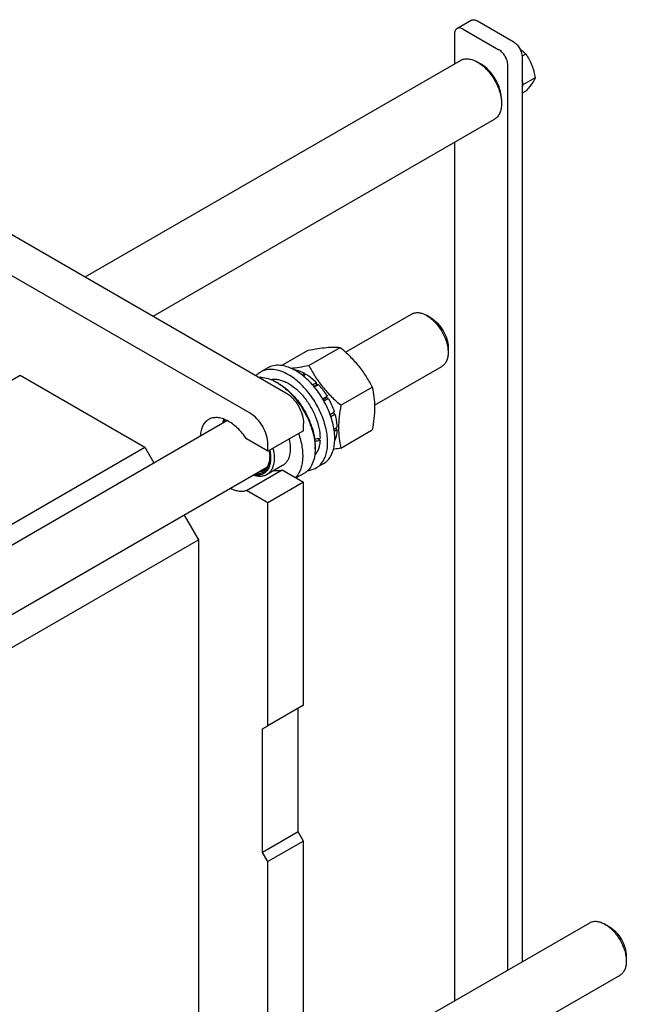
# Model space of a CAD drawing. Units: millimetres. Extents: x 0 to 4200, y 0 to 2970.
# Drawn here: x 3519 to 3760, y 1817 to 2208 of the extents above; entities that cross this region are included whole.
import ezdxf

# ---------------------------------------------------------------- set-up
doc = ezdxf.new("R2010")
doc.units = ezdxf.units.MM
doc.header["$LTSCALE"] = 231
doc.layers.get('0').update_dxf_attribs({"linetype": 'CONTINUOUS'})

msp = doc.modelspace()

# ---------------------------------------------------------------- linework, layer by layer
at = {"color": 7, "linetype": 'Continuous'}
for p, q in [((3692.943, 2204.891), (3698.599, 2208.157)), ((3701.099, 2207.91), (3715.242, 2199.745)), ((3691.907, 2202.602), (3691.907, 2190.838)), ((3695.443, 2204.644), (3709.585, 2196.479)), ((3720.285, 2194.74), (3718.771, 2193.866)), ((3718.777, 2193.621), (3718.777, 1834.338)), ((3545.402, 2106.254), (3694.349, 2192.248)), ((3702.514, 2190.763), (3701.099, 2191.58)), ((3713.12, 1831.072), (3713.12, 2190.355)), ((3719.408, 2182.642), (3718.777, 2184.268)), ((3718.777, 2181.745), (3719.408, 2182.642)), ((3723.959, 2185.27), (3719.408, 2182.642)), ((3720.285, 2180.043), (3718.777, 2179.172)), ((3422.783, 2177.046), (3625.016, 2060.29)), ((3710.645, 2176.679), (3710.645, 2175.046)), ((3610.874, 2052.125), (3408.64, 2168.882)), ((3572.402, 2090.666), (3707.849, 2168.866)), ((3691.907, 2159.661), (3691.907, 1818.824)), ((3648.737, 2076.41), (3674.947, 2091.543)), ((3682.715, 2089.928), (3680.948, 2090.948)), ((3623.359, 2071.084), (3633.889, 2077.163)), ((3634.174, 2071.116), (3646.617, 2078.3)), ((3689.433, 2078.293), (3689.433, 2076.251)), ((3617.905, 2070.156), (3615.077, 2068.523)), ((3628.246, 2069.431), (3628.319, 2069.473)), ((3660.252, 2055.346), (3686.947, 2070.758)), ((3320.679, 1952.349), (3519.657, 2067.229)), ((3519.657, 2067.229), (3569.154, 2038.652)), ((3622.187, 2063.964), (3621.48, 2064.372)), ((3631.363, 2067.418), (3632.44, 2068.04)), ((3631.962, 2066.948), (3633.148, 2067.632)), ((3632.699, 2067.373), (3632.44, 2068.04)), ((3635.662, 2063.378), (3637.269, 2064.306)), ((3637.361, 2063.443), (3637.269, 2064.306)), ((3637.361, 2063.443), (3636.189, 2062.767)), ((3636.273, 2062.665), (3637.922, 2063.617)), ((3637.922, 2063.617), (3637.361, 2063.443)), ((3646.902, 2055.283), (3659.345, 2062.467)), ((3639.65, 2057.885), (3641.416, 2058.904)), ((3641.233, 2058.221), (3639.903, 2057.454)), ((3640.15, 2057.019), (3641.916, 2058.038)), ((3641.233, 2058.221), (3641.416, 2058.904)), ((3641.916, 2058.038), (3641.233, 2058.221)), ((3642.604, 2051.706), (3644.25, 2052.656)), ((3643.819, 2052.257), (3644.25, 2052.656)), ((3377.268, 1919.678), (3601.677, 2049.24)), ((3643.819, 2052.257), (3642.648, 2051.581)), ((3642.916, 2050.819), (3644.52, 2051.746)), ((3644.52, 2051.746), (3643.819, 2052.257)), ((3632.087, 2045.184), (3617.945, 2037.019)), ((3632.087, 2045.184), (3632.087, 2048.042)), ((3644.156, 2045.83), (3645.34, 2046.514)), ((3644.264, 2045.076), (3645.34, 2045.697)), ((3645.34, 2045.697), (3644.892, 2046.255)), ((3646.902, 2038.312), (3659.345, 2045.496)), ((3617.945, 2037.019), (3609.451, 2041.923)), ((3638.608, 2041.419), (3637.508, 2042.054)), ((3644.444, 2041.368), (3644.52, 2041.412)), ((3370.176, 1923.772), (3569.154, 2038.652)), ((3569.154, 2038.652), (3572.7, 2032.51)), ((3617.945, 2037.019), (3617.945, 2039.877)), ((3636.683, 2038.857), (3636.683, 2038.04)), ((3369.637, 1887.56), (3617.561, 2030.698)), ((3609.451, 2021.511), (3623.593, 2029.676)), ((3623.781, 2031.402), (3617.417, 2027.728)), ((3623.593, 2029.676), (3632.087, 2024.772)), ((3639.905, 2032.051), (3637.076, 2030.418)), ((3632.23, 2028.198), (3629.192, 2026.443)), ((3617.945, 2016.607), (3609.451, 2021.511)), ((3632.087, 2024.772), (3617.945, 2016.607)), ((3632.087, 1936.181), (3632.087, 2024.772)), ((3617.945, 1928.016), (3617.945, 2016.607)), ((3584.7, 2011.726), (3590.368, 2001.909)), ((3385.379, 1883.56), (3590.368, 2001.909)), ((3590.368, 2001.909), (3590.368, 1760.201)), ((3632.087, 1936.181), (3617.945, 1928.016)), ((3629.966, 1885.966), (3629.966, 1934.957)), ((3615.824, 1926.792), (3617.945, 1928.016)), ((3615.824, 1877.801), (3615.824, 1926.792)), ((3629.966, 1885.966), (3615.824, 1877.801)), ((3632.087, 1882.292), (3629.966, 1885.966)), ((3632.087, 1882.292), (3617.945, 1874.127)), ((3632.087, 1762.675), (3632.087, 1882.292)), ((3617.945, 1874.127), (3615.824, 1877.801)), ((3617.945, 1754.51), (3617.945, 1874.127)), ((3648.737, 1793.9), (3745.658, 1849.857)), ((3753.426, 1848.242), (3751.658, 1849.263)), ((3760.143, 1836.607), (3760.143, 1834.565)), ((3660.252, 1772.836), (3757.658, 1829.072))]:
    msp.add_line(p, q, dxfattribs=at)
for centre, radius, start, end in [((3618.79, 2051.551), 20.227, 59.99556, 62.00561), ((3611.052, 2046.315), 20.852, 57.75329, 59.99407), ((3615.596, 2038.033), 21.087, 0.01917, 2.23092), ((3607.341, 2034.973), 11.311, 357.95327, 359.32416)]:
    msp.add_arc(centre, radius, start, end, dxfattribs=at)
for centre, start_param, end_param in [((3626.077, 2049.471), -1.3015542, -1.2394115), ((3624.134, 2048.349), -1.2429508, -1.1830437)]:
    msp.add_ellipse(centre, major_axis=(36.691, 2.764), ratio=0.2347755, start_param=start_param, end_param=end_param, dxfattribs=at)
for points, knots in [([(3695.443, 2204.644), (3695.223, 2204.771), (3694.787, 2204.978), (3694.116, 2205.14), (3693.486, 2205.124), (3693.108, 2204.987), (3692.943, 2204.891)], [0, 0, 0, 0, 0.2897979, 0.5490468, 0.7822265, 1, 1, 1, 1]), ([(3698.599, 2208.157), (3698.764, 2208.253), (3699.143, 2208.39), (3699.773, 2208.406), (3700.444, 2208.244), (3700.88, 2208.036), (3701.099, 2207.91)], [0, 0, 0, 0, 0.2177735, 0.4509532, 0.7102021, 1, 1, 1, 1]), ([(3692.943, 2204.891), (3692.778, 2204.796), (3692.469, 2204.537), (3692.141, 2204), (3691.945, 2203.338), (3691.907, 2202.856), (3691.907, 2202.602)], [0, 0, 0, 0, 0.2177726, 0.4509519, 0.7102012, 1, 1, 1, 1]), ([(3715.242, 2199.745), (3715.743, 2199.455), (3716.693, 2198.656), (3717.802, 2197.141), (3718.56, 2195.423), (3718.777, 2194.201), (3718.777, 2193.621)], [0, 0, 0, 0, 0.2372178, 0.4999989, 0.7627806, 1, 1, 1, 1]), ([(3713.12, 2190.355), (3713.12, 2190.935), (3712.903, 2192.157), (3712.145, 2193.875), (3711.037, 2195.39), (3710.087, 2196.189), (3709.585, 2196.479)], [0, 0, 0, 0, 0.2372194, 0.5000011, 0.7627822, 1, 1, 1, 1]), ([(3717.959, 2196.705), (3718.394, 2196.414), (3719.207, 2195.799), (3719.944, 2195.096), (3720.285, 2194.74)], [0, 0, 0, 0, 0.5147961, 1, 1, 1, 1]), ([(3720.285, 2194.74), (3720.761, 2194.062), (3721.665, 2192.646), (3722.754, 2190.338), (3723.517, 2187.854), (3723.833, 2186.137), (3723.959, 2185.27)], [0, 0, 0, 0, 0.2421782, 0.4903486, 0.7437801, 1, 1, 1, 1]), ([(3694.349, 2192.248), (3694.794, 2192.505), (3695.818, 2192.877), (3697.517, 2192.92), (3699.328, 2192.483), (3700.506, 2191.922), (3701.099, 2191.58)], [0, 0, 0, 0, 0.2177742, 0.4509541, 0.7102029, 1, 1, 1, 1]), ([(3701.099, 2191.58), (3701.752, 2191.202), (3703.043, 2190.298), (3705.46, 2188.036), (3708.013, 2184.549), (3709.756, 2180.595), (3710.507, 2177.371), (3710.645, 2175.8), (3710.645, 2175.046)], [0, 0, 0, 0, 0.1142565, 0.2375384, 0.5000026, 0.7624679, 0.885751, 1, 1, 1, 1]), ([(3710.645, 2176.679), (3710.645, 2177.322), (3710.527, 2178.659), (3709.888, 2181.406), (3708.403, 2184.774), (3706.228, 2187.744), (3704.17, 2189.671), (3703.07, 2190.442), (3702.514, 2190.763)], [0, 0, 0, 0, 0.114257, 0.2375389, 0.5000018, 0.7624637, 0.8857445, 1, 1, 1, 1]), ([(3723.959, 2185.27), (3723.644, 2184.458), (3722.886, 2183.184), (3721.57, 2181.501), (3720.736, 2180.545), (3720.285, 2180.043)], [0, 0, 0, 0, 0.4074389, 0.6843587, 1, 1, 1, 1]), ([(3710.645, 2175.046), (3710.645, 2174.362), (3710.542, 2173.061), (3710.014, 2171.273), (3709.128, 2169.823), (3708.294, 2169.123), (3707.849, 2168.866)], [0, 0, 0, 0, 0.2898225, 0.5490632, 0.7822347, 1, 1, 1, 1]), ([(3674.947, 2091.543), (3675.343, 2091.771), (3676.253, 2092.101), (3677.763, 2092.139), (3679.373, 2091.751), (3680.421, 2091.253), (3680.948, 2090.948)], [0, 0, 0, 0, 0.2177654, 0.4509363, 0.7101756, 1, 1, 1, 1]), ([(3680.948, 2090.948), (3681.529, 2090.613), (3682.676, 2089.808), (3684.824, 2087.798), (3687.093, 2084.698), (3688.643, 2081.183), (3689.31, 2078.318), (3689.433, 2076.922), (3689.433, 2076.251)], [0, 0, 0, 0, 0.1142475, 0.2375304, 0.499996, 0.7624611, 0.8857433, 1, 1, 1, 1]), ([(3682.716, 2089.928), (3683.175, 2089.662), (3684.084, 2089.025), (3685.784, 2087.434), (3687.582, 2084.978), (3689.02, 2081.717), (3689.433, 2079.394), (3689.433, 2078.293)], [0, 0, 0, 0, 0.114337, 0.2376919, 0.5003111, 0.7629299, 1, 1, 1, 1]), ([(3633.889, 2077.163), (3635.162, 2077.409), (3637.58, 2077.842), (3640.996, 2078.286), (3643.972, 2078.449), (3645.791, 2078.375), (3646.617, 2078.3)], [0, 0, 0, 0, 0.30347, 0.5747059, 0.8058107, 1, 1, 1, 1]), ([(3646.617, 2078.3), (3647.937, 2077.168), (3650.494, 2074.829), (3653.957, 2070.998), (3656.913, 2066.858), (3658.576, 2063.939), (3659.345, 2062.467)], [0, 0, 0, 0, 0.2552061, 0.5078583, 0.7562734, 1, 1, 1, 1]), ([(3689.433, 2076.251), (3689.433, 2075.643), (3689.341, 2074.487), (3688.872, 2072.898), (3688.084, 2071.609), (3687.343, 2070.986), (3686.947, 2070.758)], [0, 0, 0, 0, 0.2897969, 0.5490455, 0.7822256, 1, 1, 1, 1]), ([(3615.077, 2068.523), (3614.911, 2068.427), (3614.256, 2068.015), (3613.669, 2067.499), (3613.277, 2067.069)], [0, 0, 0, 0, 0.2478722, 1, 1, 1, 1]), ([(3626.077, 2067.434), (3625.111, 2067.991), (3623.19, 2068.905), (3620.24, 2069.618), (3617.885, 2069.556), (3616.203, 2069.09), (3615.437, 2068.732), (3615.077, 2068.523)], [0, 0, 0, 0, 0.2895785, 0.5486312, 0.7816343, 0.8918367, 1, 1, 1, 1]), ([(3628.284, 2069.411), (3627.367, 2069.898), (3625.547, 2070.689), (3622.765, 2071.268), (3620.161, 2071.14), (3618.593, 2070.554), (3617.905, 2070.156)], [0, 0, 0, 0, 0.2874584, 0.5458713, 0.7800044, 1, 1, 1, 1]), ([(3627.001, 2070.028), (3628.14, 2070.132), (3630.54, 2070.448), (3632.921, 2070.875), (3634.174, 2071.116)], [0, 0, 0, 0, 0.4726504, 1, 1, 1, 1]), ([(3628.319, 2069.473), (3628.656, 2069.427), (3630.09, 2069.148), (3631.457, 2068.576), (3632.44, 2068.04)], [0, 0, 0, 0, 0.2327857, 1, 1, 1, 1]), ([(3639.905, 2032.051), (3640.447, 2032.364), (3641.475, 2033.151), (3642.713, 2034.716), (3643.637, 2036.629), (3644.236, 2038.845), (3644.503, 2041.316), (3644.408, 2044.994), (3643.41, 2049.887), (3641.071, 2055.673), (3637.741, 2061.091), (3633.694, 2065.694), (3630.533, 2068.127), (3628.905, 2069.067)], [0, 0, 0, 0, 0.042849, 0.0874671, 0.1352886, 0.1872398, 0.2437321, 0.304739, 0.4383747, 0.582683, 0.7297997, 0.8713547, 1, 1, 1, 1]), ([(3634.174, 2071.116), (3634.943, 2069.644), (3636.605, 2066.725), (3639.561, 2062.585), (3643.024, 2058.754), (3645.581, 2056.415), (3646.902, 2055.283)], [0, 0, 0, 0, 0.2437266, 0.4921417, 0.7447939, 1, 1, 1, 1]), ([(3614.366, 2066.438), (3614.928, 2066.458), (3616.413, 2066.371), (3618.846, 2065.726), (3620.599, 2064.881), (3621.48, 2064.372)], [0, 0, 0, 0, 0.2251231, 0.5925775, 1, 1, 1, 1]), ([(3619.071, 2065.54), (3619.552, 2065.637), (3620.574, 2065.723), (3622.157, 2065.548), (3623.805, 2065.081), (3626.128, 2064.046), (3629.002, 2062.052), (3632.124, 2058.874), (3634.829, 2055.045), (3636.926, 2050.829), (3638.273, 2046.521), (3638.628, 2043.611), (3638.628, 2042.224)], [0, 0, 0, 0, 0.044139, 0.0913751, 0.142385, 0.1974631, 0.3192627, 0.4539758, 0.5960645, 0.7388139, 0.8754096, 1, 1, 1, 1]), ([(3637.076, 2030.418), (3637.619, 2030.731), (3638.647, 2031.518), (3639.884, 2033.083), (3640.809, 2034.996), (3641.408, 2037.212), (3641.674, 2039.683), (3641.58, 2043.361), (3640.582, 2048.254), (3638.243, 2054.04), (3634.912, 2059.458), (3630.866, 2064.061), (3627.705, 2066.494), (3626.077, 2067.434)], [0, 0, 0, 0, 0.042849, 0.0874671, 0.1352886, 0.1872398, 0.2437321, 0.304739, 0.4383747, 0.582683, 0.7297997, 0.8713547, 1, 1, 1, 1]), ([(3633.148, 2067.632), (3633.506, 2067.413), (3634.982, 2066.438), (3636.324, 2065.268), (3637.269, 2064.306)], [0, 0, 0, 0, 0.2376295, 1, 1, 1, 1]), ([(3622.178, 2063.95), (3623.153, 2063.336), (3625.071, 2061.904), (3627.712, 2059.34), (3630.146, 2056.358), (3632.291, 2053.058), (3634.076, 2049.551), (3635.441, 2045.952), (3636.342, 2042.381), (3636.623, 2040.005), (3636.667, 2038.854)], [0, 0, 0, 0, 0.1153355, 0.2387394, 0.3678837, 0.5000034, 0.6321227, 0.7612657, 0.8846673, 1, 1, 1, 1]), ([(3622.187, 2063.964), (3623.18, 2063.391), (3625.14, 2062.017), (3627.837, 2059.494), (3630.322, 2056.511), (3632.502, 2053.181), (3634.296, 2049.628), (3635.637, 2045.984), (3636.473, 2042.387), (3636.683, 2040.002), (3636.683, 2038.857)], [0, 0, 0, 0, 0.1141539, 0.2373249, 0.3669743, 0.4999984, 0.6330228, 0.7626728, 0.8858448, 1, 1, 1, 1]), ([(3625.016, 2060.29), (3626.02, 2059.71), (3627.92, 2058.111), (3630.137, 2055.081), (3631.652, 2051.646), (3632.087, 2049.201), (3632.087, 2048.042)], [0, 0, 0, 0, 0.2372178, 0.4999989, 0.7627806, 1, 1, 1, 1]), ([(3637.922, 2063.617), (3638.246, 2063.262), (3639.528, 2061.782), (3640.656, 2060.171), (3641.416, 2058.904)], [0, 0, 0, 0, 0.2454605, 1, 1, 1, 1]), ([(3659.345, 2062.467), (3659.633, 2061.205), (3660.107, 2058.567), (3660.349, 2054.416), (3660.077, 2050.013), (3659.621, 2047.021), (3659.345, 2045.496)], [0, 0, 0, 0, 0.2271745, 0.4692862, 0.7279716, 1, 1, 1, 1]), ([(3641.916, 2058.038), (3642.157, 2057.604), (3643.066, 2055.871), (3643.809, 2054.049), (3644.25, 2052.656)], [0, 0, 0, 0, 0.2537035, 1, 1, 1, 1]), ([(3646.902, 2055.283), (3646.626, 2053.757), (3646.17, 2050.765), (3645.898, 2046.362), (3646.14, 2042.211), (3646.613, 2039.574), (3646.902, 2038.312)], [0, 0, 0, 0, 0.2720284, 0.5307138, 0.7728255, 1, 1, 1, 1]), ([(3594.389, 2049.651), (3593.904, 2049.371), (3592.992, 2048.628), (3591.98, 2047.106), (3591.324, 2045.231), (3591.138, 2043.858), (3591.097, 2043.135)], [0, 0, 0, 0, 0.2212902, 0.4559971, 0.7139386, 1, 1, 1, 1]), ([(3609.451, 2041.923), (3608.408, 2043.488), (3606.639, 2045.639), (3603.908, 2047.936), (3601.855, 2049.224), (3599.812, 2050.077), (3597.837, 2050.463), (3595.99, 2050.354), (3594.878, 2049.934), (3594.389, 2049.651)], [0, 0, 0, 0, 0.3071702, 0.4497977, 0.5816798, 0.7015319, 0.8094962, 0.907602, 1, 1, 1, 1]), ([(3600.097, 2048.33), (3600.121, 2048.456), (3600.22, 2048.943), (3600.357, 2049.423), (3600.484, 2049.769)], [0, 0, 0, 0, 0.2580276, 1, 1, 1, 1]), ([(3600.369, 2048.488), (3600.402, 2048.589), (3600.539, 2048.978), (3600.711, 2049.355), (3600.858, 2049.623)], [0, 0, 0, 0, 0.2574108, 1, 1, 1, 1]), ([(3600.962, 2048.831), (3600.986, 2048.884), (3601.082, 2049.09), (3601.189, 2049.29), (3601.276, 2049.436)], [0, 0, 0, 0, 0.2541004, 1, 1, 1, 1]), ([(3617.945, 2039.877), (3617.945, 2041.036), (3617.51, 2043.481), (3615.995, 2046.916), (3613.777, 2049.946), (3611.878, 2051.545), (3610.874, 2052.125)], [0, 0, 0, 0, 0.2372194, 0.5000011, 0.7627822, 1, 1, 1, 1]), ([(3644.52, 2051.746), (3644.644, 2051.299), (3645.071, 2049.584), (3645.309, 2047.818), (3645.34, 2046.514)], [0, 0, 0, 0, 0.2620113, 1, 1, 1, 1]), ([(3645.34, 2045.697), (3645.331, 2045.306), (3645.241, 2043.851), (3644.924, 2042.4), (3644.52, 2041.412)], [0, 0, 0, 0, 0.2685091, 1, 1, 1, 1]), ([(3626.315, 2041.85), (3626.579, 2040.725), (3626.896, 2038.564), (3626.692, 2035.916), (3626.113, 2034.112), (3625.512, 2032.987), (3624.739, 2032.063), (3624.111, 2031.593), (3623.781, 2031.402)], [0, 0, 0, 0, 0.302719, 0.5682703, 0.6867661, 0.7967019, 0.900125, 1, 1, 1, 1]), ([(3630.102, 2044.036), (3630.7, 2042.323), (3631.579, 2038.97), (3631.85, 2034.756), (3631.454, 2031.722), (3630.891, 2029.743), (3630.058, 2028.019), (3629.31, 2027.038), (3628.9, 2026.612)], [0, 0, 0, 0, 0.2980472, 0.5663042, 0.6872597, 0.7991653, 0.9028433, 1, 1, 1, 1]), ([(3638.608, 2041.419), (3638.577, 2040.815), (3638.45, 2039.651), (3638.03, 2038.01), (3637.393, 2036.569), (3636.813, 2035.736), (3636.492, 2035.37)], [0, 0, 0, 0, 0.2786531, 0.5368871, 0.7762055, 1, 1, 1, 1]), ([(3618.674, 2037.439), (3618.826, 2036.699), (3619.03, 2035.261), (3619.008, 2033.181), (3618.643, 2031.329), (3617.937, 2029.767), (3616.897, 2028.562), (3615.558, 2027.785), (3613.997, 2027.481), (3612.918, 2027.585), (3612.371, 2027.698)], [0, 0, 0, 0, 0.1604556, 0.3074478, 0.4398702, 0.5586885, 0.6675189, 0.7725957, 0.8813356, 1, 1, 1, 1]), ([(3619.951, 2038.176), (3620.215, 2037.051), (3620.532, 2034.89), (3620.328, 2032.242), (3619.749, 2030.438), (3619.148, 2029.313), (3618.375, 2028.389), (3617.747, 2027.918), (3617.417, 2027.728)], [0, 0, 0, 0, 0.302719, 0.5682703, 0.6867661, 0.7967019, 0.900125, 1, 1, 1, 1]), ([(3618.384, 2037.271), (3618.428, 2037.04), (3618.578, 2036.147), (3618.652, 2035.24), (3618.652, 2034.57)], [0, 0, 0, 0, 0.2597772, 1, 1, 1, 1]), ([(3636.683, 2038.04), (3636.683, 2036.95), (3636.518, 2034.878), (3635.68, 2032.033), (3634.476, 2030.07), (3633.261, 2028.874), (3632.583, 2028.401), (3632.23, 2028.198)], [0, 0, 0, 0, 0.2895799, 0.5486331, 0.7816357, 0.8918374, 1, 1, 1, 1]), ([(3646.902, 2038.312), (3646.649, 2038.263), (3645.659, 2038.075), (3644.666, 2037.899), (3643.926, 2037.777)], [0, 0, 0, 0, 0.2556668, 1, 1, 1, 1]), ([(3618.652, 2034.57), (3618.652, 2034.068), (3618.593, 2033.102), (3618.304, 2031.738), (3617.82, 2030.544), (3617.147, 2029.547), (3616.296, 2028.775), (3615.288, 2028.253), (3614.154, 2027.995), (3613.364, 2028), (3612.963, 2028.041)], [0, 0, 0, 0, 0.1516723, 0.2913639, 0.4197462, 0.5387887, 0.6518403, 0.7633333, 0.8780132, 1, 1, 1, 1]), ([(3618.645, 2034.569), (3618.624, 2033.98), (3618.495, 2032.861), (3617.989, 2031.329), (3617.187, 2030.086), (3616.454, 2029.481), (3616.063, 2029.256)], [0, 0, 0, 0, 0.2874234, 0.5458243, 0.7799718, 1, 1, 1, 1]), ([(3616.063, 2029.256), (3615.767, 2029.085), (3615.116, 2028.81), (3614.421, 2028.699), (3614.066, 2028.679)], [0, 0, 0, 0, 0.4905889, 1, 1, 1, 1]), ([(3620.403, 2029.449), (3620.953, 2029.363), (3622.035, 2029.3), (3623.104, 2029.507), (3623.593, 2029.676)], [0, 0, 0, 0, 0.5182011, 1, 1, 1, 1]), ([(3633.795, 2029.418), (3634.378, 2029.467), (3635.519, 2029.675), (3636.587, 2030.135), (3637.076, 2030.418)], [0, 0, 0, 0, 0.5083645, 1, 1, 1, 1]), ([(3617.417, 2027.728), (3617.055, 2027.519), (3616.257, 2027.189), (3614.939, 2027.001), (3613.523, 2027.114), (3612.578, 2027.372), (3612.099, 2027.542)], [0, 0, 0, 0, 0.2284657, 0.4665698, 0.7220919, 1, 1, 1, 1]), ([(3603.099, 2022.346), (3603.651, 2022.068), (3604.745, 2021.605), (3606.411, 2021.207), (3607.993, 2021.15), (3608.991, 2021.352), (3609.451, 2021.511)], [0, 0, 0, 0, 0.2820233, 0.5404533, 0.7779231, 1, 1, 1, 1]), ([(3745.658, 1849.857), (3746.053, 1850.086), (3746.963, 1850.416), (3748.474, 1850.454), (3750.084, 1850.065), (3751.131, 1849.567), (3751.658, 1849.263)], [0, 0, 0, 0, 0.217762, 0.4509293, 0.7101645, 1, 1, 1, 1]), ([(3751.658, 1849.263), (3752.239, 1848.928), (3753.386, 1848.123), (3755.534, 1846.112), (3757.804, 1843.013), (3759.353, 1839.498), (3760.02, 1836.632), (3760.143, 1835.236), (3760.143, 1834.565)], [0, 0, 0, 0, 0.114244, 0.2375277, 0.499995, 0.7624612, 0.8857435, 1, 1, 1, 1]), ([(3753.426, 1848.242), (3753.886, 1847.977), (3754.794, 1847.34), (3756.495, 1845.748), (3758.292, 1843.292), (3759.73, 1840.031), (3760.143, 1837.708), (3760.143, 1836.607)], [0, 0, 0, 0, 0.114342, 0.2376968, 0.5003151, 0.7629323, 1, 1, 1, 1]), ([(3760.143, 1834.565), (3760.143, 1833.957), (3760.051, 1832.801), (3759.582, 1831.212), (3758.794, 1829.923), (3758.053, 1829.301), (3757.658, 1829.072)], [0, 0, 0, 0, 0.2897959, 0.5490441, 0.7822246, 1, 1, 1, 1])]:
    msp.add_open_spline(points, degree=3, knots=knots, dxfattribs=at)

doc.saveas('drawing.dxf')
